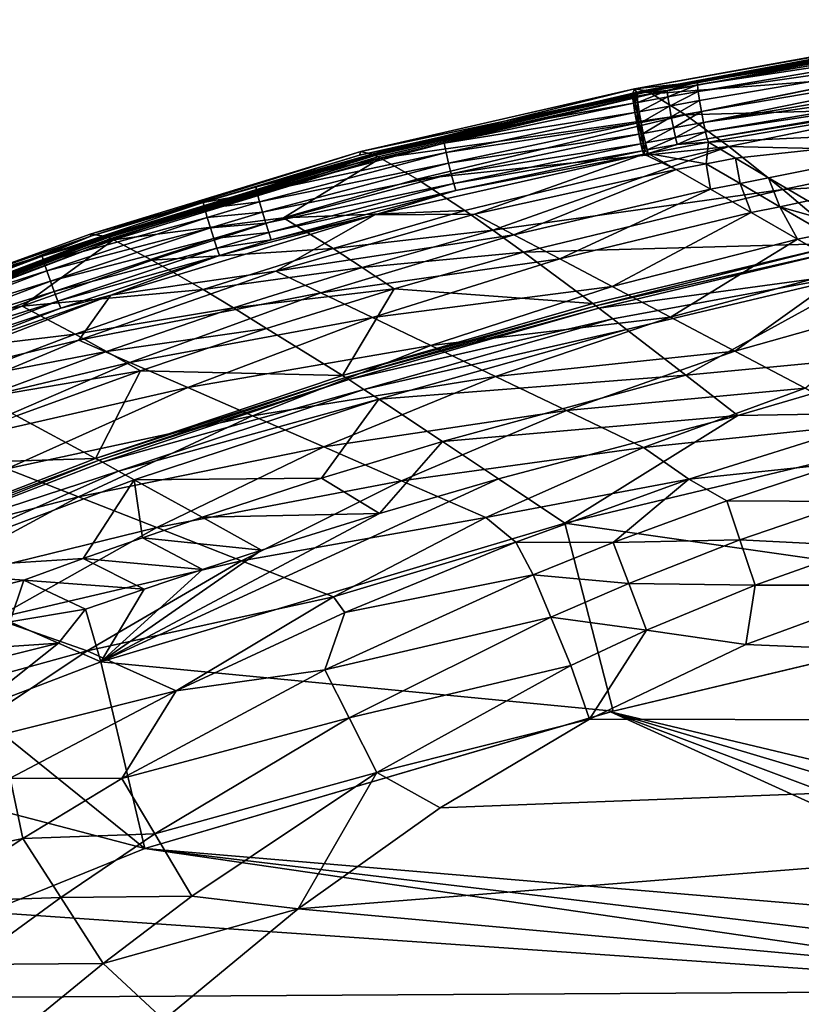
# Model space of a CAD drawing. Extents: x -1100 to 1101, y -525 to 793.
# Drawn here: x -719 to -527, y 229 to 470 of the extents above; entities that cross this region are included whole.
import ezdxf

# ---------------------------------------------------------------- set-up
doc = ezdxf.new("R2010")
doc.units = 0
doc.header["$MEASUREMENT"] = 0
doc.layers.add('LAYER00001', color=7, linetype='Continuous')

msp = doc.modelspace()

# ---------------------------------------------------------------- linework, layer by layer
at = {"layer": 'LAYER00001', "color": 7}
for points in [[(-568.31, 453.05, 540.09), (-476.42, 469.61, 547.65), (-476.07, 469.43, 509.72)], [(-568.31, 453.05, 540.09), (-552.9, 454.68, 575.09), (-476.42, 469.61, 547.65)], [(-568.31, 453.05, 540.09), (-476.07, 469.43, 509.72), (-565.92, 452.63, 505.83)], [(-472.13, 469.95, 506.2), (-475.44, 469.19, 502.35), (-565.92, 452.63, 505.83)], [(-476.07, 469.43, 509.72), (-472.13, 469.95, 506.2), (-565.92, 452.63, 505.83)], [(-565.92, 452.63, 505.83), (-475.44, 469.19, 502.35), (-565.18, 452.32, 498.53)], [(-471.02, 469.68, 497.3), (-474.48, 468.74, 491.9), (-565.18, 452.32, 498.53)], [(-475.44, 469.19, 502.35), (-471.02, 469.68, 497.3), (-565.18, 452.32, 498.53)], [(-565.18, 452.32, 498.53), (-474.48, 468.74, 491.9), (-564.06, 451.77, 488.18)], [(-564.06, 451.77, 488.18), (-474.48, 468.74, 491.9), (-509.79, 455.99, 427.99)], [(-552.91, 453.99, 577.75), (-469.15, 468.28, 582.27), (-552.9, 454.68, 575.09)], [(-552.91, 453.99, 577.75), (-469.01, 466.65, 584.47), (-469.15, 468.28, 582.27)], [(-476.42, 469.61, 547.65), (-552.9, 454.68, 575.09), (-463.65, 469.89, 579.94)], [(-463.65, 469.89, 579.94), (-552.9, 454.68, 575.09), (-469.15, 468.28, 582.27)], [(-552.73, 452.4, 579.99), (-469.01, 466.65, 584.47), (-552.91, 453.99, 577.75)], [(-552.73, 452.4, 579.99), (-468.72, 464.35, 585.94), (-469.01, 466.65, 584.47)], [(-552.73, 452.4, 579.99), (-552.39, 450.13, 581.5), (-468.72, 464.35, 585.94)], [(-468.72, 464.35, 585.94), (-552.39, 450.13, 581.5), (-551.93, 447.49, 582.1)], [(-468.72, 464.35, 585.94), (-551.93, 447.49, 582.1), (-468.32, 461.69, 586.48)], [(-468.32, 461.69, 586.48), (-551.93, 447.49, 582.1), (-551.42, 444.82, 581.69)], [(-551.42, 444.82, 581.69), (-467.87, 459.02, 586.02), (-468.32, 461.69, 586.48)], [(-467.87, 459.02, 586.02), (-551.42, 444.82, 581.69), (-467.42, 456.71, 584.61)], [(-555.85, 446.68, 426.41), (-564.06, 451.77, 488.18), (-509.79, 455.99, 427.99)], [(-555.85, 446.68, 426.41), (-509.79, 455.99, 427.99), (-499.86, 448.23, 366.74)], [(-551.42, 444.82, 581.69), (-550.93, 442.48, 580.34), (-467.42, 456.71, 584.61)], [(-467.42, 456.71, 584.61), (-550.93, 442.48, 580.34), (-467.03, 455.05, 582.46)], [(-568.31, 453.05, 540.09), (-567.71, 451.96, 574.35), (-552.9, 454.68, 575.09)], [(-552.9, 454.68, 575.09), (-567.71, 451.96, 574.35), (-560.33, 452.63, 577.38)], [(-552.91, 453.99, 577.75), (-552.9, 454.68, 575.09), (-560.33, 452.63, 577.38)], [(-552.91, 453.99, 577.75), (-560.33, 452.63, 577.38), (-560.14, 451.05, 579.62)], [(-552.73, 452.4, 579.99), (-552.91, 453.99, 577.75), (-560.14, 451.05, 579.62)], [(-550.93, 442.48, 580.34), (-550.52, 440.78, 578.22), (-467.03, 455.05, 582.46)], [(-467.03, 455.05, 582.46), (-550.52, 440.78, 578.22), (-461.31, 455.16, 580.14)], [(-461.31, 455.16, 580.14), (-550.52, 440.78, 578.22), (-550.24, 439.95, 575.62)], [(-461.31, 455.16, 580.14), (-550.24, 439.95, 575.62), (-473.84, 443.6, 519.29)], [(-635.33, 437.68, 540.39), (-635.71, 436.76, 571.22), (-568.8, 451.75, 574.3)], [(-635.71, 436.76, 571.22), (-615.2, 441.23, 574.79), (-568.8, 451.75, 574.3)], [(-568.31, 453.05, 540.09), (-632.64, 437.01, 503.34), (-635.33, 437.68, 540.39)], [(-568.31, 453.05, 540.09), (-635.33, 437.68, 540.39), (-568.8, 451.75, 574.3)], [(-568.31, 453.05, 540.09), (-565.92, 452.63, 505.83), (-632.64, 437.01, 503.34)], [(-632.64, 437.01, 503.34), (-565.92, 452.63, 505.83), (-565.18, 452.32, 498.53)], [(-632.23, 436.85, 499.71), (-632.64, 437.01, 503.34), (-565.18, 452.32, 498.53)], [(-631.82, 436.67, 496.08), (-632.23, 436.85, 499.71), (-565.18, 452.32, 498.53)], [(-631.82, 436.67, 496.08), (-565.18, 452.32, 498.53), (-564.06, 451.77, 488.18)], [(-631.21, 436.39, 490.94), (-631.82, 436.67, 496.08), (-564.06, 451.77, 488.18)], [(-630.58, 436.08, 485.79), (-631.21, 436.39, 490.94), (-564.06, 451.77, 488.18)], [(-564.06, 451.77, 488.18), (-555.85, 446.68, 426.41), (-630.58, 436.08, 485.79)], [(-615.2, 441.23, 574.79), (-568.8, 451.07, 576.96), (-568.8, 451.75, 574.3)], [(-568.61, 449.49, 579.21), (-568.8, 451.07, 576.96), (-615.2, 441.23, 574.79)], [(-568.8, 451.75, 574.3), (-567.71, 451.96, 574.35), (-568.31, 453.05, 540.09)], [(-567.71, 451.96, 574.35), (-568.8, 451.75, 574.3), (-568.26, 451.17, 576.99)], [(-568.8, 451.75, 574.3), (-568.8, 451.07, 576.96), (-568.26, 451.17, 576.99)], [(-568.26, 451.17, 576.99), (-568.8, 451.07, 576.96), (-568.61, 449.49, 579.21)], [(-568.26, 451.17, 576.99), (-568.61, 449.49, 579.21), (-568.07, 449.59, 579.23)], [(-567.7, 451.27, 577.02), (-567.71, 451.96, 574.35), (-568.26, 451.17, 576.99)], [(-567.7, 451.27, 577.02), (-568.26, 451.17, 576.99), (-568.07, 449.59, 579.23)], [(-567.52, 449.69, 579.26), (-567.7, 451.27, 577.02), (-568.07, 449.59, 579.23)], [(-567.71, 451.96, 574.35), (-567.7, 451.27, 577.02), (-560.33, 452.63, 577.38)], [(-560.33, 452.63, 577.38), (-567.7, 451.27, 577.02), (-567.52, 449.69, 579.26)], [(-560.33, 452.63, 577.38), (-567.52, 449.69, 579.26), (-560.14, 451.05, 579.62)], [(-560.14, 451.05, 579.62), (-567.52, 449.69, 579.26), (-567.17, 447.43, 580.78)], [(-560.14, 451.05, 579.62), (-567.17, 447.43, 580.78), (-559.8, 448.79, 581.14)], [(-552.73, 452.4, 579.99), (-560.14, 451.05, 579.62), (-559.8, 448.79, 581.14)], [(-552.39, 450.13, 581.5), (-552.73, 452.4, 579.99), (-559.8, 448.79, 581.14)], [(-614.92, 439.69, 577.05), (-568.61, 449.49, 579.21), (-615.2, 441.23, 574.79)], [(-568.26, 447.23, 580.73), (-568.61, 449.49, 579.21), (-614.92, 439.69, 577.05)], [(-568.07, 449.59, 579.23), (-568.61, 449.49, 579.21), (-568.26, 447.23, 580.73)], [(-568.07, 449.59, 579.23), (-568.26, 447.23, 580.73), (-567.72, 447.33, 580.76)], [(-567.52, 449.69, 579.26), (-568.07, 449.59, 579.23), (-567.72, 447.33, 580.76)], [(-567.17, 447.43, 580.78), (-567.52, 449.69, 579.26), (-567.72, 447.33, 580.76)], [(-559.8, 448.79, 581.14), (-567.17, 447.43, 580.78), (-566.7, 444.79, 581.39)], [(-559.8, 448.79, 581.14), (-566.7, 444.79, 581.39), (-559.34, 446.14, 581.74)], [(-552.39, 450.13, 581.5), (-559.8, 448.79, 581.14), (-559.34, 446.14, 581.74)], [(-551.93, 447.49, 582.1), (-552.39, 450.13, 581.5), (-559.34, 446.14, 581.74)], [(-630.58, 436.08, 485.79), (-555.85, 446.68, 426.41), (-621.55, 430.9, 424.38)], [(-621.55, 430.9, 424.38), (-555.85, 446.68, 426.41), (-545.2, 438.87, 365.42)], [(-614.46, 437.47, 578.61), (-568.26, 447.23, 580.73), (-614.92, 439.69, 577.05)], [(-567.79, 444.59, 581.34), (-568.26, 447.23, 580.73), (-614.46, 437.47, 578.61)], [(-567.72, 447.33, 580.76), (-568.26, 447.23, 580.73), (-567.79, 444.59, 581.34)], [(-567.72, 447.33, 580.76), (-567.79, 444.59, 581.34), (-567.25, 444.69, 581.36)], [(-567.17, 447.43, 580.78), (-567.72, 447.33, 580.76), (-567.25, 444.69, 581.36)], [(-566.7, 444.79, 581.39), (-567.17, 447.43, 580.78), (-567.25, 444.69, 581.36)], [(-559.34, 446.14, 581.74), (-566.7, 444.79, 581.39), (-566.18, 442.12, 580.99)], [(-559.34, 446.14, 581.74), (-566.18, 442.12, 580.99), (-558.83, 443.47, 581.34)], [(-551.93, 447.49, 582.1), (-559.34, 446.14, 581.74), (-558.83, 443.47, 581.34)], [(-551.42, 444.82, 581.69), (-551.93, 447.49, 582.1), (-558.83, 443.47, 581.34)], [(-555.85, 446.68, 426.41), (-499.86, 448.23, 366.74), (-545.2, 438.87, 365.42)], [(-499.86, 448.23, 366.74), (-487.59, 437.6, 306.15), (-545.2, 438.87, 365.42)], [(-613.86, 434.86, 579.26), (-567.79, 444.59, 581.34), (-614.46, 437.47, 578.61)], [(-567.27, 441.92, 580.95), (-567.79, 444.59, 581.34), (-613.86, 434.86, 579.26)], [(-567.25, 444.69, 581.36), (-567.79, 444.59, 581.34), (-567.27, 441.92, 580.95)], [(-567.25, 444.69, 581.36), (-567.27, 441.92, 580.95), (-566.73, 442.02, 580.97)], [(-566.7, 444.79, 581.39), (-567.25, 444.69, 581.36), (-566.73, 442.02, 580.97)], [(-566.18, 442.12, 580.99), (-566.7, 444.79, 581.39), (-566.73, 442.02, 580.97)], [(-551.42, 444.82, 581.69), (-558.83, 443.47, 581.34), (-558.33, 441.13, 579.99)], [(-550.93, 442.48, 580.34), (-551.42, 444.82, 581.69), (-558.33, 441.13, 579.99)], [(-473.84, 443.6, 519.29), (-550.24, 439.95, 575.62), (-543.64, 436.05, 544.17)], [(-535.53, 431.26, 513.17), (-473.84, 443.6, 519.29), (-543.64, 436.05, 544.17)], [(-535.53, 431.26, 513.17), (-525.93, 425.59, 482.73), (-473.84, 443.6, 519.29)], [(-661.1, 429.06, 572.83), (-615.2, 441.23, 574.79), (-635.71, 436.76, 571.22)], [(-661.1, 429.06, 572.83), (-614.92, 439.69, 577.05), (-615.2, 441.23, 574.79)], [(-613.21, 432.2, 578.91), (-567.27, 441.92, 580.95), (-613.86, 434.86, 579.26)], [(-566.77, 439.58, 579.6), (-567.27, 441.92, 580.95), (-613.21, 432.2, 578.91)], [(-566.73, 442.02, 580.97), (-567.27, 441.92, 580.95), (-566.77, 439.58, 579.6)], [(-566.73, 442.02, 580.97), (-566.77, 439.58, 579.6), (-566.23, 439.67, 579.63)], [(-566.18, 442.12, 580.99), (-566.73, 442.02, 580.97), (-566.23, 439.67, 579.63)], [(-565.68, 439.78, 579.65), (-566.18, 442.12, 580.99), (-566.23, 439.67, 579.63)], [(-558.83, 443.47, 581.34), (-566.18, 442.12, 580.99), (-565.68, 439.78, 579.65)], [(-558.83, 443.47, 581.34), (-565.68, 439.78, 579.65), (-558.33, 441.13, 579.99)], [(-550.93, 442.48, 580.34), (-558.33, 441.13, 579.99), (-557.91, 439.43, 577.88)], [(-550.52, 440.78, 578.22), (-550.93, 442.48, 580.34), (-557.91, 439.43, 577.88)], [(-660.75, 427.55, 575.12), (-614.92, 439.69, 577.05), (-661.1, 429.06, 572.83)], [(-614.46, 437.47, 578.61), (-614.92, 439.69, 577.05), (-660.75, 427.55, 575.12)], [(-609.88, 423.2, 363.72), (-621.55, 430.9, 424.38), (-545.2, 438.87, 365.42)], [(-566.77, 439.58, 579.6), (-613.21, 432.2, 578.91), (-612.59, 429.86, 577.6)], [(-566.77, 439.58, 579.6), (-612.59, 429.86, 577.6), (-566.35, 437.87, 577.49)], [(-609.88, 423.2, 363.72), (-545.2, 438.87, 365.42), (-603.02, 418.41, 333.56)], [(-603.02, 418.41, 333.56), (-545.2, 438.87, 365.42), (-532.05, 428.35, 305.08)], [(-566.23, 439.67, 579.63), (-566.77, 439.58, 579.6), (-566.35, 437.87, 577.49)], [(-566.23, 439.67, 579.63), (-566.35, 437.87, 577.49), (-565.81, 437.97, 577.52)], [(-565.68, 439.78, 579.65), (-566.23, 439.67, 579.63), (-565.81, 437.97, 577.52)], [(-565.27, 438.07, 577.54), (-565.68, 439.78, 579.65), (-565.81, 437.97, 577.52)], [(-558.33, 441.13, 579.99), (-565.68, 439.78, 579.65), (-565.27, 438.07, 577.54)], [(-558.33, 441.13, 579.99), (-565.27, 438.07, 577.54), (-557.91, 439.43, 577.88)], [(-557.91, 439.43, 577.88), (-565.27, 438.07, 577.54), (-564.99, 437.22, 574.94)], [(-550.24, 439.95, 575.62), (-557.91, 439.43, 577.88), (-564.99, 437.22, 574.94)], [(-550.24, 439.95, 575.62), (-564.99, 437.22, 574.94), (-550.8, 434.68, 543.84)], [(-550.52, 440.78, 578.22), (-557.91, 439.43, 577.88), (-550.24, 439.95, 575.62)], [(-543.64, 436.05, 544.17), (-550.24, 439.95, 575.62), (-550.8, 434.68, 543.84)], [(-545.2, 438.87, 365.42), (-487.59, 437.6, 306.15), (-532.05, 428.35, 305.08)], [(-635.33, 437.68, 540.39), (-632.64, 437.01, 503.34), (-701.67, 417.48, 538.05)], [(-701.5, 416.92, 568.58), (-635.33, 437.68, 540.39), (-701.67, 417.48, 538.05)], [(-701.67, 417.48, 538.05), (-632.64, 437.01, 503.34), (-698.16, 416.97, 501.2)], [(-701.5, 416.92, 568.58), (-635.71, 436.76, 571.22), (-635.33, 437.68, 540.39)], [(-701.5, 416.92, 568.58), (-673.96, 425.2, 572.32), (-635.71, 436.76, 571.22)], [(-698.16, 416.97, 501.2), (-632.64, 437.01, 503.34), (-632.23, 436.85, 499.71)], [(-698.16, 416.97, 501.2), (-632.23, 436.85, 499.71), (-697.72, 416.81, 497.59)], [(-631.82, 436.67, 496.08), (-697.72, 416.81, 497.59), (-632.23, 436.85, 499.71)], [(-631.82, 436.67, 496.08), (-697.27, 416.64, 493.98), (-697.72, 416.81, 497.59)], [(-697.27, 416.64, 493.98), (-631.82, 436.67, 496.08), (-631.21, 436.39, 490.94)], [(-697.27, 416.64, 493.98), (-631.21, 436.39, 490.94), (-696.62, 416.37, 488.86)], [(-630.58, 436.08, 485.79), (-696.62, 416.37, 488.86), (-631.21, 436.39, 490.94)], [(-673.96, 425.2, 572.32), (-661.1, 429.06, 572.83), (-635.71, 436.76, 571.22)], [(-660.17, 425.37, 576.71), (-614.46, 437.47, 578.61), (-660.75, 427.55, 575.12)], [(-613.86, 434.86, 579.26), (-614.46, 437.47, 578.61), (-660.17, 425.37, 576.71)], [(-612.09, 428.13, 575.52), (-631.9, 422.16, 572.13), (-566.07, 437.02, 574.89)], [(-566.07, 437.02, 574.89), (-631.9, 422.16, 572.13), (-607.54, 422.37, 542.32)], [(-566.35, 437.87, 577.49), (-612.59, 429.86, 577.6), (-612.09, 428.13, 575.52)], [(-566.35, 437.87, 577.49), (-612.09, 428.13, 575.52), (-566.07, 437.02, 574.89)], [(-558.1, 433.27, 543.52), (-566.07, 437.02, 574.89), (-607.54, 422.37, 542.32)], [(-565.81, 437.97, 577.52), (-566.35, 437.87, 577.49), (-566.07, 437.02, 574.89)], [(-564.99, 437.22, 574.94), (-565.81, 437.97, 577.52), (-566.07, 437.02, 574.89)], [(-564.99, 437.22, 574.94), (-566.07, 437.02, 574.89), (-558.1, 433.27, 543.52)], [(-565.27, 438.07, 577.54), (-565.81, 437.97, 577.52), (-564.99, 437.22, 574.94)], [(-550.8, 434.68, 543.84), (-564.99, 437.22, 574.94), (-558.1, 433.27, 543.52)], [(-487.59, 437.6, 306.15), (-480.62, 431.27, 276.37), (-532.05, 428.35, 305.08)], [(-630.58, 436.08, 485.79), (-695.93, 416.07, 483.73), (-696.62, 416.37, 488.86)], [(-695.93, 416.07, 483.73), (-630.58, 436.08, 485.79), (-654.31, 421.44, 423.45)], [(-659.44, 422.8, 577.39), (-613.86, 434.86, 579.26), (-660.17, 425.37, 576.71)], [(-613.21, 432.2, 578.91), (-613.86, 434.86, 579.26), (-659.44, 422.8, 577.39)], [(-654.31, 421.44, 423.45), (-630.58, 436.08, 485.79), (-621.55, 430.9, 424.38)], [(-549.7, 428.43, 512.56), (-550.8, 434.68, 543.84), (-558.1, 433.27, 543.52)], [(-550.8, 434.68, 543.84), (-542.5, 429.84, 512.7), (-543.64, 436.05, 544.17)], [(-542.5, 429.84, 512.7), (-550.8, 434.68, 543.84), (-549.7, 428.43, 512.56)], [(-542.5, 429.84, 512.7), (-535.53, 431.26, 513.17), (-543.64, 436.05, 544.17)], [(-658.65, 420.17, 577.08), (-613.21, 432.2, 578.91), (-659.44, 422.8, 577.39)], [(-613.21, 432.2, 578.91), (-658.65, 420.17, 577.08), (-612.59, 429.86, 577.6)], [(-607.54, 422.37, 542.32), (-597.88, 417.29, 510.7), (-558.1, 433.27, 543.52)], [(-597.88, 417.29, 510.7), (-549.7, 428.43, 512.56), (-558.1, 433.27, 543.52)], [(-612.59, 429.86, 577.6), (-658.65, 420.17, 577.08), (-657.92, 417.83, 575.81)], [(-612.09, 428.13, 575.52), (-612.59, 429.86, 577.6), (-657.92, 417.83, 575.81)], [(-621.55, 430.9, 424.38), (-609.88, 423.2, 363.72), (-654.31, 421.44, 423.45)], [(-539.8, 422.74, 482.18), (-542.5, 429.84, 512.7), (-549.7, 428.43, 512.56)], [(-532.72, 424.14, 482.21), (-535.53, 431.26, 513.17), (-542.5, 429.84, 512.7)], [(-539.8, 422.74, 482.18), (-532.72, 424.14, 482.21), (-542.5, 429.84, 512.7)], [(-532.72, 424.14, 482.21), (-525.93, 425.59, 482.73), (-535.53, 431.26, 513.17)], [(-480.62, 431.27, 276.37), (-516.53, 415.24, 245.99), (-532.05, 428.35, 305.08)], [(-660.75, 427.55, 575.12), (-661.1, 429.06, 572.83), (-673.96, 425.2, 572.32)], [(-673.58, 423.7, 574.61), (-660.75, 427.55, 575.12), (-673.96, 425.2, 572.32)], [(-660.17, 425.37, 576.71), (-660.75, 427.55, 575.12), (-673.58, 423.7, 574.61)], [(-657.92, 417.83, 575.81), (-657.32, 416.08, 573.76), (-612.09, 428.13, 575.52)], [(-657.32, 416.08, 573.76), (-631.9, 422.16, 572.13), (-612.09, 428.13, 575.52)], [(-595.51, 413.01, 303.69), (-603.02, 418.41, 333.56), (-532.05, 428.35, 305.08)], [(-586.64, 411.37, 479.74), (-549.7, 428.43, 512.56), (-597.88, 417.29, 510.7)], [(-516.53, 415.24, 245.99), (-595.51, 413.01, 303.69), (-532.05, 428.35, 305.08)], [(-586.64, 411.37, 479.74), (-539.8, 422.74, 482.18), (-549.7, 428.43, 512.56)], [(-713.42, 412.1, 570.84), (-673.96, 425.2, 572.32), (-701.5, 416.92, 568.58)], [(-713.42, 412.1, 570.84), (-673.58, 423.7, 574.61), (-673.96, 425.2, 572.32)], [(-672.97, 421.53, 576.21), (-660.17, 425.37, 576.71), (-673.58, 423.7, 574.61)], [(-659.44, 422.8, 577.39), (-660.17, 425.37, 576.71), (-672.97, 421.53, 576.21)], [(-514.86, 419.06, 452.95), (-525.93, 425.59, 482.73), (-532.72, 424.14, 482.21)], [(-712.98, 410.63, 573.14), (-673.58, 423.7, 574.61), (-713.42, 412.1, 570.84)], [(-672.97, 421.53, 576.21), (-673.58, 423.7, 574.61), (-712.98, 410.63, 573.14)], [(-631.9, 422.16, 572.13), (-669.99, 412.26, 573.3), (-696.59, 402.49, 569.81)], [(-656.17, 408.4, 539.67), (-631.9, 422.16, 572.13), (-696.59, 402.49, 569.81)], [(-672.21, 418.97, 576.9), (-659.44, 422.8, 577.39), (-672.97, 421.53, 576.21)], [(-659.44, 422.8, 577.39), (-672.21, 418.97, 576.9), (-658.65, 420.17, 577.08)], [(-657.32, 416.08, 573.76), (-669.99, 412.26, 573.3), (-631.9, 422.16, 572.13)], [(-607.54, 422.37, 542.32), (-631.9, 422.16, 572.13), (-656.17, 408.4, 539.67)], [(-597.88, 417.29, 510.7), (-607.54, 422.37, 542.32), (-656.17, 408.4, 539.67)], [(-642.16, 413.95, 362.93), (-654.31, 421.44, 423.45), (-609.88, 423.2, 363.72)], [(-603.02, 418.41, 333.56), (-642.16, 413.95, 362.93), (-609.88, 423.2, 363.72)], [(-573.85, 404.64, 449.54), (-539.8, 422.74, 482.18), (-586.64, 411.37, 479.74)], [(-573.85, 404.64, 449.54), (-528.44, 416.2, 452.47), (-539.8, 422.74, 482.18)], [(-539.8, 422.74, 482.18), (-528.44, 416.2, 452.47), (-532.72, 424.14, 482.21)], [(-514.86, 419.06, 452.95), (-532.72, 424.14, 482.21), (-521.46, 417.58, 452.39)], [(-532.72, 424.14, 482.21), (-528.44, 416.2, 452.47), (-521.46, 417.58, 452.39)], [(-712.27, 408.5, 574.76), (-672.97, 421.53, 576.21), (-712.98, 410.63, 573.14)], [(-672.97, 421.53, 576.21), (-712.27, 408.5, 574.76), (-672.21, 418.97, 576.9)], [(-695.93, 416.07, 483.73), (-654.31, 421.44, 423.45), (-686.56, 411.06, 422.58)], [(-686.56, 411.06, 422.58), (-654.31, 421.44, 423.45), (-642.16, 413.95, 362.93)], [(-658.65, 420.17, 577.08), (-672.21, 418.97, 576.9), (-671.38, 416.35, 576.6)], [(-658.65, 420.17, 577.08), (-671.38, 416.35, 576.6), (-657.92, 417.83, 575.81)], [(-701.67, 417.48, 538.05), (-698.16, 416.97, 501.2), (-733.87, 405.78, 537.04)], [(-701.5, 416.92, 568.58), (-701.67, 417.48, 538.05), (-733.87, 405.78, 537.04)], [(-672.21, 418.97, 576.9), (-712.27, 408.5, 574.76), (-711.39, 405.98, 575.48)], [(-672.21, 418.97, 576.9), (-711.39, 405.98, 575.48), (-671.38, 416.35, 576.6)], [(-670.61, 414.02, 575.34), (-657.92, 417.83, 575.81), (-671.38, 416.35, 576.6)], [(-657.32, 416.08, 573.76), (-657.92, 417.83, 575.81), (-670.61, 414.02, 575.34)], [(-656.17, 408.4, 539.67), (-645.15, 403.11, 507.61), (-597.88, 417.29, 510.7)], [(-645.15, 403.11, 507.61), (-586.64, 411.37, 479.74), (-597.88, 417.29, 510.7)], [(-642.16, 413.95, 362.93), (-603.02, 418.41, 333.56), (-635.02, 409.3, 332.84)], [(-595.51, 413.01, 303.69), (-635.02, 409.3, 332.84), (-603.02, 418.41, 333.56)], [(-528.44, 416.2, 452.47), (-515.65, 408.84, 423.52), (-521.46, 417.58, 452.39)], [(-701.5, 416.92, 568.58), (-733.87, 405.78, 537.04), (-765.82, 392.31, 566.39)], [(-765.82, 392.31, 566.39), (-752.31, 397.26, 569.52), (-701.5, 416.92, 568.58)], [(-698.16, 416.97, 501.2), (-697.72, 416.81, 497.59), (-762.18, 392.6, 499.39)], [(-733.87, 405.78, 537.04), (-698.16, 416.97, 501.2), (-762.18, 392.6, 499.39)], [(-762.18, 392.6, 499.39), (-697.72, 416.81, 497.59), (-761.72, 392.46, 495.79)], [(-697.72, 416.81, 497.59), (-697.27, 416.64, 493.98), (-761.72, 392.46, 495.79)], [(-761.24, 392.32, 492.19), (-761.72, 392.46, 495.79), (-697.27, 416.64, 493.98)], [(-697.27, 416.64, 493.98), (-696.62, 416.37, 488.86), (-761.24, 392.32, 492.19)], [(-761.24, 392.32, 492.19), (-696.62, 416.37, 488.86), (-760.54, 392.09, 487.09)], [(-696.62, 416.37, 488.86), (-695.93, 416.07, 483.73), (-760.54, 392.09, 487.09)], [(-759.82, 391.84, 481.98), (-760.54, 392.09, 487.09), (-695.93, 416.07, 483.73)], [(-695.93, 416.07, 483.73), (-718.29, 399.78, 421.78), (-759.82, 391.84, 481.98)], [(-752.31, 397.26, 569.52), (-713.42, 412.1, 570.84), (-701.5, 416.92, 568.58)], [(-695.93, 416.07, 483.73), (-686.56, 411.06, 422.58), (-718.29, 399.78, 421.78)], [(-671.38, 416.35, 576.6), (-711.39, 405.98, 575.48), (-710.45, 403.39, 575.22)], [(-670.61, 414.02, 575.34), (-671.38, 416.35, 576.6), (-710.45, 403.39, 575.22)], [(-669.99, 412.26, 573.3), (-657.32, 416.08, 573.76), (-670.61, 414.02, 575.34)], [(-516.53, 415.24, 245.99), (-578.58, 400.44, 244.88), (-595.51, 413.01, 303.69)], [(-516.53, 415.24, 245.99), (-577.84, 399.89, 242.54), (-578.58, 400.44, 244.88)], [(-515.19, 414.08, 241.28), (-577.84, 399.89, 242.54), (-516.53, 415.24, 245.99)], [(-559.55, 397.12, 420.19), (-528.44, 416.2, 452.47), (-573.85, 404.64, 449.54)], [(-559.55, 397.12, 420.19), (-515.65, 408.84, 423.52), (-528.44, 416.2, 452.47)], [(-670.61, 414.02, 575.34), (-710.45, 403.39, 575.22), (-709.58, 401.06, 574)], [(-670.61, 414.02, 575.34), (-709.58, 401.06, 574), (-669.99, 412.26, 573.3)], [(-669.99, 412.26, 573.3), (-709.58, 401.06, 574), (-708.87, 399.3, 571.98)], [(-669.99, 412.26, 573.3), (-708.87, 399.3, 571.98), (-696.59, 402.49, 569.81)], [(-673.97, 403.87, 362.19), (-686.56, 411.06, 422.58), (-642.16, 413.95, 362.93)], [(-673.97, 403.87, 362.19), (-642.16, 413.95, 362.93), (-635.02, 409.3, 332.84)], [(-595.51, 413.01, 303.69), (-627.21, 404.07, 303.04), (-635.02, 409.3, 332.84)], [(-578.58, 400.44, 244.88), (-627.21, 404.07, 303.04), (-595.51, 413.01, 303.69)], [(-515.19, 414.08, 241.28), (-577.11, 399.33, 240.2), (-577.84, 399.89, 242.54)], [(-515.19, 414.08, 241.28), (-508.94, 408.62, 218.69), (-577.11, 399.33, 240.2)], [(-712.98, 410.63, 573.14), (-713.42, 412.1, 570.84), (-752.31, 397.26, 569.52)], [(-751.8, 395.82, 571.84), (-712.98, 410.63, 573.14), (-752.31, 397.26, 569.52)], [(-712.98, 410.63, 573.14), (-751.8, 395.82, 571.84), (-712.27, 408.5, 574.76)], [(-673.97, 403.87, 362.19), (-718.29, 399.78, 421.78), (-686.56, 411.06, 422.58)], [(-586.64, 411.37, 479.74), (-645.15, 403.11, 507.61), (-632.47, 397.03, 476.29)], [(-632.47, 397.03, 476.29), (-573.85, 404.64, 449.54), (-586.64, 411.37, 479.74)], [(-712.27, 408.5, 574.76), (-751.8, 395.82, 571.84), (-750.99, 393.73, 573.47)], [(-712.27, 408.5, 574.76), (-750.99, 393.73, 573.47), (-711.39, 405.98, 575.48)], [(-656.17, 408.4, 539.67), (-696.59, 402.49, 569.81), (-704.45, 391.49, 537.21)], [(-645.15, 403.11, 507.61), (-656.17, 408.4, 539.67), (-704.45, 391.49, 537.21)], [(-673.97, 403.87, 362.19), (-635.02, 409.3, 332.84), (-666.58, 399.41, 332.16)], [(-635.02, 409.3, 332.84), (-627.21, 404.07, 303.04), (-666.58, 399.41, 332.16)], [(-508.94, 408.62, 218.69), (-573.67, 396.7, 229), (-577.11, 399.33, 240.2)], [(-508.94, 408.62, 218.69), (-570.3, 394.12, 217.71), (-573.67, 396.7, 229)], [(-508.94, 408.62, 218.69), (-555.79, 382.95, 165.06), (-570.3, 394.12, 217.71)], [(-543.8, 388.83, 391.81), (-515.65, 408.84, 423.52), (-559.55, 397.12, 420.19)], [(-508.94, 408.62, 218.69), (-487.13, 389.47, 127.85), (-555.79, 382.95, 165.06)], [(-501.47, 400.68, 395.44), (-515.65, 408.84, 423.52), (-543.8, 388.83, 391.81)], [(-750, 391.25, 574.22), (-711.39, 405.98, 575.48), (-750.99, 393.73, 573.47)], [(-750, 391.25, 574.22), (-710.45, 403.39, 575.22), (-711.39, 405.98, 575.48)], [(-750, 391.25, 574.22), (-748.95, 388.69, 573.99), (-710.45, 403.39, 575.22)], [(-710.45, 403.39, 575.22), (-748.95, 388.69, 573.99), (-709.58, 401.06, 574)], [(-673.97, 403.87, 362.19), (-705.29, 392.99, 361.5), (-718.29, 399.78, 421.78)], [(-673.97, 403.87, 362.19), (-666.58, 399.41, 332.16), (-705.29, 392.99, 361.5)], [(-704.45, 391.49, 537.21), (-691.96, 386.05, 504.65), (-645.15, 403.11, 507.61)], [(-691.96, 386.05, 504.65), (-632.47, 397.03, 476.29), (-645.15, 403.11, 507.61)], [(-658.49, 394.39, 302.42), (-666.58, 399.41, 332.16), (-627.21, 404.07, 303.04)], [(-639.88, 382.86, 243.86), (-658.49, 394.39, 302.42), (-627.21, 404.07, 303.04)], [(-578.58, 400.44, 244.88), (-639.88, 382.86, 243.86), (-627.21, 404.07, 303.04)], [(-618.2, 390.18, 445.81), (-573.85, 404.64, 449.54), (-632.47, 397.03, 476.29)], [(-618.2, 390.18, 445.81), (-559.55, 397.12, 420.19), (-573.85, 404.64, 449.54)], [(-696.59, 402.49, 569.81), (-747.18, 384.61, 570.81), (-759.8, 378.11, 567.91)], [(-704.45, 391.49, 537.21), (-696.59, 402.49, 569.81), (-759.8, 378.11, 567.91)], [(-709.58, 401.06, 574), (-748.95, 388.69, 573.99), (-747.96, 386.38, 572.8)], [(-709.58, 401.06, 574), (-747.96, 386.38, 572.8), (-708.87, 399.3, 571.98)], [(-708.87, 399.3, 571.98), (-747.18, 384.61, 570.81), (-696.59, 402.49, 569.81)], [(-577.84, 399.89, 242.54), (-639.88, 382.86, 243.86), (-578.58, 400.44, 244.88)], [(-501.47, 400.68, 395.44), (-543.8, 388.83, 391.81), (-526.54, 379.74, 364.32)], [(-759.82, 391.84, 481.98), (-718.29, 399.78, 421.78), (-749.47, 387.63, 421.04)], [(-718.29, 399.78, 421.78), (-705.29, 392.99, 361.5), (-749.47, 387.63, 421.04)], [(-708.87, 399.3, 571.98), (-747.96, 386.38, 572.8), (-747.18, 384.61, 570.81)], [(-705.29, 392.99, 361.5), (-666.58, 399.41, 332.16), (-697.66, 388.76, 331.52)], [(-697.66, 388.76, 331.52), (-666.58, 399.41, 332.16), (-658.49, 394.39, 302.42)], [(-639.1, 382.35, 241.53), (-639.88, 382.86, 243.86), (-577.84, 399.89, 242.54)], [(-577.11, 399.33, 240.2), (-639.1, 382.35, 241.53), (-577.84, 399.89, 242.54)], [(-577.11, 399.33, 240.2), (-638.31, 381.83, 239.2), (-639.1, 382.35, 241.53)], [(-573.67, 396.7, 229), (-638.31, 381.83, 239.2), (-577.11, 399.33, 240.2)], [(-677.76, 379.87, 472.92), (-632.47, 397.03, 476.29), (-691.96, 386.05, 504.65)], [(-677.76, 379.87, 472.92), (-618.2, 390.18, 445.81), (-632.47, 397.03, 476.29)], [(-573.67, 396.7, 229), (-634.61, 379.39, 228.04), (-638.31, 381.83, 239.2)], [(-570.3, 394.12, 217.71), (-634.61, 379.39, 228.04), (-573.67, 396.7, 229)], [(-559.55, 397.12, 420.19), (-618.2, 390.18, 445.81), (-602.36, 382.58, 416.28)], [(-602.36, 382.58, 416.28), (-543.8, 388.83, 391.81), (-559.55, 397.12, 420.19)], [(-705.29, 392.99, 361.5), (-736.11, 381.32, 360.85), (-749.47, 387.63, 421.04)], [(-705.29, 392.99, 361.5), (-697.66, 388.76, 331.52), (-736.11, 381.32, 360.85)], [(-689.31, 384.01, 301.83), (-697.66, 388.76, 331.52), (-658.49, 394.39, 302.42)], [(-658.49, 394.39, 302.42), (-639.88, 382.86, 243.86), (-689.31, 384.01, 301.83)], [(-570.3, 394.12, 217.71), (-630.98, 377.01, 216.81), (-634.61, 379.39, 228.04)], [(-555.79, 382.95, 165.06), (-630.98, 377.01, 216.81), (-570.3, 394.12, 217.71)], [(-704.45, 391.49, 537.21), (-759.8, 378.11, 567.91), (-751.9, 371.73, 534.94)], [(-691.96, 386.05, 504.65), (-704.45, 391.49, 537.21), (-751.9, 371.73, 534.94)], [(-728.26, 377.38, 330.92), (-736.11, 381.32, 360.85), (-697.66, 388.76, 331.52)], [(-697.66, 388.76, 331.52), (-689.31, 384.01, 301.83), (-728.26, 377.38, 330.92)], [(-661.89, 372.97, 442.13), (-618.2, 390.18, 445.81), (-677.76, 379.87, 472.92)], [(-661.89, 372.97, 442.13), (-602.36, 382.58, 416.28), (-618.2, 390.18, 445.81)], [(-543.8, 388.83, 391.81), (-602.36, 382.58, 416.28), (-585.02, 374.26, 387.8)], [(-585.02, 374.26, 387.8), (-526.54, 379.74, 364.32), (-543.8, 388.83, 391.81)], [(-555.79, 382.95, 165.06), (-487.13, 389.47, 127.85), (-543.03, 373.07, 111.73)], [(-487.13, 389.47, 127.85), (-469.97, 374.26, 35), (-543.03, 373.07, 111.73)], [(-737.87, 366.22, 501.84), (-691.96, 386.05, 504.65), (-751.9, 371.73, 534.94)], [(-677.76, 379.87, 472.92), (-691.96, 386.05, 504.65), (-737.87, 366.22, 501.84)], [(-689.31, 384.01, 301.83), (-719.67, 372.93, 301.27), (-728.26, 377.38, 330.92)], [(-700.3, 362.55, 242.92), (-719.67, 372.93, 301.27), (-689.31, 384.01, 301.83)], [(-689.31, 384.01, 301.83), (-639.88, 382.86, 243.86), (-700.3, 362.55, 242.92)], [(-639.1, 382.35, 241.53), (-700.3, 362.55, 242.92), (-639.88, 382.86, 243.86)], [(-699.46, 362.09, 240.6), (-700.3, 362.55, 242.92), (-639.1, 382.35, 241.53)], [(-638.31, 381.83, 239.2), (-699.46, 362.09, 240.6), (-639.1, 382.35, 241.53)], [(-638.31, 381.83, 239.2), (-698.63, 361.63, 238.27), (-699.46, 362.09, 240.6)], [(-634.61, 379.39, 228.04), (-698.63, 361.63, 238.27), (-638.31, 381.83, 239.2)], [(-644.41, 365.36, 412.38), (-602.36, 382.58, 416.28), (-661.89, 372.97, 442.13)], [(-644.41, 365.36, 412.38), (-585.02, 374.26, 387.8), (-602.36, 382.58, 416.28)], [(-615.35, 366.68, 164.37), (-630.98, 377.01, 216.81), (-555.79, 382.95, 165.06)], [(-555.79, 382.95, 165.06), (-543.03, 373.07, 111.73), (-615.35, 366.68, 164.37)], [(-677.76, 379.87, 472.92), (-737.87, 366.22, 501.84), (-722.07, 360.02, 469.67)], [(-661.89, 372.97, 442.13), (-677.76, 379.87, 472.92), (-722.07, 360.02, 469.67)], [(-694.69, 359.45, 227.15), (-698.63, 361.63, 238.27), (-634.61, 379.39, 228.04)], [(-630.98, 377.01, 216.81), (-694.69, 359.45, 227.15), (-634.61, 379.39, 228.04)], [(-566.1, 365.19, 360.29), (-526.54, 379.74, 364.32), (-585.02, 374.26, 387.8)], [(-566.1, 365.19, 360.29), (-512.32, 370.87, 341.61), (-526.54, 379.74, 364.32)], [(-630.98, 377.01, 216.81), (-690.84, 357.33, 215.96), (-694.69, 359.45, 227.15)], [(-690.84, 357.33, 215.96), (-630.98, 377.01, 216.81), (-644.97, 357.67, 164.04)], [(-630.98, 377.01, 216.81), (-615.35, 366.68, 164.37), (-644.97, 357.67, 164.04)], [(-625.39, 357.08, 383.77), (-585.02, 374.26, 387.8), (-644.41, 365.36, 412.38)], [(-625.39, 357.08, 383.77), (-566.1, 365.19, 360.29), (-585.02, 374.26, 387.8)], [(-585.37, 346.69, 35), (-543.03, 373.07, 111.73), (-469.97, 374.26, 35)], [(-457.21, 328.33, 35), (-585.37, 346.69, 35), (-469.97, 374.26, 35)], [(-719.67, 372.93, 301.27), (-700.3, 362.55, 242.92), (-750.09, 360.96, 300.74)], [(-661.89, 372.97, 442.13), (-722.07, 360.02, 469.67), (-704.54, 353.14, 438.53)], [(-644.41, 365.36, 412.38), (-661.89, 372.97, 442.13), (-704.54, 353.14, 438.53)], [(-601.62, 357.56, 111.26), (-615.35, 366.68, 164.37), (-543.03, 373.07, 111.73)], [(-585.37, 346.69, 35), (-601.62, 357.56, 111.26), (-543.03, 373.07, 111.73)], [(-555.05, 357.45, 341.89), (-512.32, 370.87, 341.61), (-566.1, 365.19, 360.29)], [(-512.32, 370.87, 341.61), (-555.05, 357.45, 341.89), (-517.71, 361.39, 331.61)], [(-644.97, 357.67, 164.04), (-615.35, 366.68, 164.37), (-630.79, 349.03, 111.03)], [(-630.79, 349.03, 111.03), (-615.35, 366.68, 164.37), (-601.62, 357.56, 111.26)], [(-644.41, 365.36, 412.38), (-704.54, 353.14, 438.53), (-685.35, 345.6, 408.54)], [(-625.39, 357.08, 383.77), (-644.41, 365.36, 412.38), (-685.35, 345.6, 408.54)], [(-625.39, 357.08, 383.77), (-604.73, 348.09, 356.23), (-566.1, 365.19, 360.29)], [(-604.73, 348.09, 356.23), (-555.05, 357.45, 341.89), (-566.1, 365.19, 360.29)], [(-699.46, 362.09, 240.6), (-759.67, 339.56, 242.04), (-700.3, 362.55, 242.92)], [(-700.3, 362.55, 242.92), (-759.67, 339.56, 242.04), (-750.09, 360.96, 300.74)], [(-757.91, 338.78, 237.4), (-759.67, 339.56, 242.04), (-699.46, 362.09, 240.6)], [(-698.63, 361.63, 238.27), (-757.91, 338.78, 237.4), (-699.46, 362.09, 240.6)], [(-694.69, 359.45, 227.15), (-757.91, 338.78, 237.4), (-698.63, 361.63, 238.27)], [(-722.07, 360.02, 469.67), (-765.25, 337.51, 466.55), (-704.54, 353.14, 438.53)], [(-749.73, 335.13, 215.16), (-757.91, 338.78, 237.4), (-694.69, 359.45, 227.15)], [(-690.84, 357.33, 215.96), (-749.73, 335.13, 215.16), (-694.69, 359.45, 227.15)], [(-555.05, 357.45, 341.89), (-545.74, 352.18, 331.73), (-517.71, 361.39, 331.61)], [(-545.74, 352.18, 331.73), (-515.02, 352.01, 323.76), (-517.71, 361.39, 331.61)], [(-749.73, 335.13, 215.16), (-690.84, 357.33, 215.96), (-703.4, 338.02, 163.4)], [(-703.4, 338.02, 163.4), (-690.84, 357.33, 215.96), (-688.87, 343.14, 163.55)], [(-699.07, 312.78, 35), (-601.62, 357.56, 111.26), (-585.37, 346.69, 35)], [(-699.07, 312.78, 35), (-630.79, 349.03, 111.03), (-601.62, 357.56, 111.26)], [(-690.84, 357.33, 215.96), (-644.97, 357.67, 164.04), (-674.25, 348.14, 163.71)], [(-674.25, 348.14, 163.71), (-688.87, 343.14, 163.55), (-690.84, 357.33, 215.96)], [(-625.39, 357.08, 383.77), (-685.35, 345.6, 408.54), (-664.56, 337.44, 379.78)], [(-644.97, 357.67, 164.04), (-630.79, 349.03, 111.03), (-674.25, 348.14, 163.71)], [(-625.39, 357.08, 383.77), (-664.56, 337.44, 379.78), (-604.73, 348.09, 356.23)], [(-597.41, 342.07, 343.21), (-555.05, 357.45, 341.89), (-604.73, 348.09, 356.23)], [(-597.41, 342.07, 343.21), (-573.55, 341.93, 332.08), (-555.05, 357.45, 341.89)], [(-545.74, 352.18, 331.73), (-555.05, 357.45, 341.89), (-573.55, 341.93, 332.08)], [(-746, 330.74, 435.04), (-704.54, 353.14, 438.53), (-765.25, 337.51, 466.55)], [(-704.54, 353.14, 438.53), (-746, 330.74, 435.04), (-685.35, 345.6, 408.54)], [(-573.55, 341.93, 332.08), (-542.55, 342.6, 323.83), (-545.74, 352.18, 331.73)], [(-545.74, 352.18, 331.73), (-542.55, 342.6, 323.83), (-515.02, 352.01, 323.76)], [(-542.55, 342.6, 323.83), (-511.86, 341.1, 318.48), (-515.02, 352.01, 323.76)], [(-699.07, 312.78, 35), (-659.68, 340.05, 110.81), (-630.79, 349.03, 111.03)], [(-688.87, 343.14, 163.55), (-674.25, 348.14, 163.71), (-659.68, 340.05, 110.81)], [(-630.79, 349.03, 111.03), (-659.68, 340.05, 110.81), (-674.25, 348.14, 163.71)], [(-664.56, 337.44, 379.78), (-642.09, 328.62, 352.18), (-604.73, 348.09, 356.23)], [(-597.41, 342.07, 343.21), (-604.73, 348.09, 356.23), (-642.09, 328.62, 352.18)], [(-685.35, 345.6, 408.54), (-746, 330.74, 435.04), (-725.03, 323.37, 404.77)], [(-685.35, 345.6, 408.54), (-725.03, 323.37, 404.77), (-664.56, 337.44, 379.78)], [(-573.54, 300.67, 35), (-699.07, 312.78, 35), (-585.37, 346.69, 35)], [(-573.54, 300.67, 35), (-585.37, 346.69, 35), (-457.21, 328.33, 35)], [(-674.1, 335.37, 110.7), (-703.4, 338.02, 163.4), (-688.87, 343.14, 163.55)], [(-674.1, 335.37, 110.7), (-688.87, 343.14, 163.55), (-659.68, 340.05, 110.81)], [(-573.55, 341.93, 332.08), (-569.74, 331.95, 323.98), (-542.55, 342.6, 323.83)], [(-569.74, 331.95, 323.98), (-538.83, 331.53, 318.54), (-542.55, 342.6, 323.83)], [(-542.55, 342.6, 323.83), (-538.83, 331.53, 318.54), (-511.86, 341.1, 318.48)], [(-674.1, 335.37, 110.7), (-659.68, 340.05, 110.81), (-699.07, 312.78, 35)], [(-597.41, 342.07, 343.21), (-642.09, 328.62, 352.18), (-639.28, 324.81, 345.46)], [(-597.41, 342.07, 343.21), (-639.28, 324.81, 345.46), (-593.13, 334.05, 332.48)], [(-597.41, 342.07, 343.21), (-593.13, 334.05, 332.48), (-573.55, 341.93, 332.08)], [(-593.13, 334.05, 332.48), (-569.74, 331.95, 323.98), (-573.55, 341.93, 332.08)], [(-538.83, 331.53, 318.54), (-501.48, 331.53, 316.05), (-511.86, 341.1, 318.48)], [(-717.88, 332.77, 163.24), (-749.73, 335.13, 215.16), (-703.4, 338.02, 163.4)], [(-703.4, 338.02, 163.4), (-688.45, 330.57, 110.58), (-717.88, 332.77, 163.24)], [(-688.45, 330.57, 110.58), (-703.4, 338.02, 163.4), (-674.1, 335.37, 110.7)], [(-734.74, 328.46, 170.82), (-749.73, 335.13, 215.16), (-717.88, 332.77, 163.24)], [(-664.56, 337.44, 379.78), (-725.03, 323.37, 404.77), (-702.42, 315.43, 375.85)], [(-664.56, 337.44, 379.78), (-702.42, 315.43, 375.85), (-642.09, 328.62, 352.18)], [(-699.07, 312.78, 35), (-688.45, 330.57, 110.58), (-674.1, 335.37, 110.7)], [(-734.74, 328.46, 170.82), (-717.88, 332.77, 163.24), (-721.32, 322.52, 126.04)], [(-717.88, 332.77, 163.24), (-702.76, 325.66, 110.47), (-721.32, 322.52, 126.04)], [(-688.45, 330.57, 110.58), (-702.76, 325.66, 110.47), (-717.88, 332.77, 163.24)], [(-593.13, 334.05, 332.48), (-639.28, 324.81, 345.46), (-644.18, 310.82, 334.02)], [(-644.18, 310.82, 334.02), (-588.83, 323.68, 324.12), (-593.13, 334.05, 332.48)], [(-593.13, 334.05, 332.48), (-588.83, 323.68, 324.12), (-569.74, 331.95, 323.98)], [(-688.45, 330.57, 110.58), (-699.07, 312.78, 35), (-702.76, 325.66, 110.47)], [(-588.83, 323.68, 324.12), (-565.37, 320.51, 318.55), (-569.74, 331.95, 323.98)], [(-569.74, 331.95, 323.98), (-565.37, 320.51, 318.55), (-538.83, 331.53, 318.54)], [(-565.37, 320.51, 318.55), (-541.05, 317.02, 316.15), (-538.83, 331.53, 318.54)], [(-541.05, 317.02, 316.15), (-501.48, 331.53, 316.05), (-538.83, 331.53, 318.54)], [(-80.52, 297.57, 302.84), (-501.48, 331.53, 316.05), (-541.05, 317.02, 316.15)], [(-702.42, 315.43, 375.85), (-680.61, 305.61, 348.35), (-642.09, 328.62, 352.18)], [(-642.09, 328.62, 352.18), (-680.61, 305.61, 348.35), (-639.28, 324.81, 345.46)], [(-458.51, 328.06, 5), (-445.91, 269.98, 5), (-574.18, 300.5, 5)], [(-574.18, 300.5, 5), (-573.54, 300.67, 35), (-458.51, 328.06, 5)], [(-458.51, 328.06, 5), (-573.54, 300.67, 35), (-457.21, 328.33, 35)], [(-702.76, 325.66, 110.47), (-709.42, 317.29, 80.75), (-721.32, 322.52, 126.04)], [(-699.07, 312.78, 35), (-709.42, 317.29, 80.75), (-702.76, 325.66, 110.47)], [(-725.03, 323.37, 404.77), (-763.46, 298.65, 401.07), (-702.42, 315.43, 375.85)], [(-680.61, 305.61, 348.35), (-644.18, 310.82, 334.02), (-639.28, 324.81, 345.46)], [(-588.83, 323.68, 324.12), (-644.18, 310.82, 334.02), (-638.22, 299.02, 324.64)], [(-638.22, 299.02, 324.64), (-583.9, 311.82, 318.54), (-588.83, 323.68, 324.12)], [(-588.83, 323.68, 324.12), (-583.9, 311.82, 318.54), (-565.37, 320.51, 318.55)], [(-721.32, 322.52, 126.04), (-709.42, 317.29, 80.75), (-764.05, 313.62, 162.25)], [(-583.9, 311.82, 318.54), (-579.34, 298.72, 316.02), (-565.37, 320.51, 318.55)], [(-579.34, 298.72, 316.02), (-541.05, 317.02, 316.15), (-565.37, 320.51, 318.55)], [(-764.05, 313.62, 162.25), (-709.42, 317.29, 80.75), (-748.28, 307.57, 109.08)], [(-709.42, 317.29, 80.75), (-730.24, 300.8, 35), (-748.28, 307.57, 109.08)], [(-699.07, 312.78, 35), (-730.24, 300.8, 35), (-709.42, 317.29, 80.75)], [(-80.52, 297.57, 302.84), (-541.05, 317.02, 316.15), (-579.34, 298.72, 316.02)], [(-738.97, 291.02, 371.95), (-702.42, 315.43, 375.85), (-763.46, 298.65, 401.07)], [(-702.42, 315.43, 375.85), (-738.97, 291.02, 371.95), (-680.61, 305.61, 348.35)], [(-688.29, 267.07, 35), (-730.24, 300.8, 35), (-699.07, 312.78, 35)], [(-688.29, 267.07, 35), (-699.07, 312.78, 35), (-573.54, 300.67, 35)], [(-583.9, 311.82, 318.54), (-638.22, 299.02, 324.64), (-631.48, 285.65, 318.41)], [(-579.34, 298.72, 316.02), (-583.9, 311.82, 318.54), (-631.48, 285.65, 318.41)], [(-680.61, 305.61, 348.35), (-693.9, 284.16, 336.02), (-644.18, 310.82, 334.02)], [(-693.9, 284.16, 336.02), (-638.22, 299.02, 324.64), (-644.18, 310.82, 334.02)], [(-680.61, 305.61, 348.35), (-738.97, 291.02, 371.95), (-721.25, 284.24, 351.5)], [(-721.25, 284.24, 351.5), (-693.9, 284.16, 336.02), (-680.61, 305.61, 348.35)], [(-688.29, 267.07, 35), (-760.09, 285.82, 35), (-730.24, 300.8, 35)], [(-693.9, 284.16, 336.02), (-685.8, 270.6, 325.29), (-638.22, 299.02, 324.64)], [(-574.18, 300.5, 5), (-688.29, 267.07, 35), (-573.54, 300.67, 35)], [(-688.29, 267.07, 5), (-688.29, 267.07, 35), (-574.18, 300.5, 5)], [(-457.62, 247.57, 5), (-688.29, 267.07, 5), (-574.18, 300.5, 5)], [(-685.8, 270.6, 325.29), (-631.48, 285.65, 318.41), (-638.22, 299.02, 324.64)], [(-574.18, 300.5, 5), (-445.91, 269.98, 5), (-452.72, 264.28, 5)], [(-574.18, 300.5, 5), (-452.72, 264.28, 5), (-456.83, 256.42, 5)], [(-457.62, 247.57, 5), (-574.18, 300.5, 5), (-456.83, 256.42, 5)], [(-80.52, 297.57, 302.84), (-650.69, 252.24, 315.32), (-66.86, 199.21, 297.59)], [(-80.52, 297.57, 302.84), (-615.93, 276.96, 315.72), (-650.69, 252.24, 315.32)], [(-631.48, 285.65, 318.41), (-615.93, 276.96, 315.72), (-579.34, 298.72, 316.02)], [(-80.52, 297.57, 302.84), (-579.34, 298.72, 316.02), (-615.93, 276.96, 315.72)], [(-726.8, 251.48, 35), (-760.09, 285.82, 35), (-688.29, 267.07, 35)], [(-685.8, 270.6, 325.29), (-676.72, 255.37, 318.21), (-631.48, 285.65, 318.41)], [(-676.72, 255.37, 318.21), (-650.69, 252.24, 315.32), (-631.48, 285.65, 318.41)], [(-650.69, 252.24, 315.32), (-615.93, 276.96, 315.72), (-631.48, 285.65, 318.41)], [(-721.25, 284.24, 351.5), (-760.89, 260.47, 354.48), (-718.17, 269.51, 337.05)], [(-721.25, 284.24, 351.5), (-718.17, 269.51, 337.05), (-693.9, 284.16, 336.02)], [(-718.17, 269.51, 337.05), (-685.8, 270.6, 325.29), (-693.9, 284.16, 336.02)], [(-718.17, 269.51, 337.05), (-708.85, 255.06, 325.62), (-685.8, 270.6, 325.29)], [(-708.85, 255.06, 325.62), (-676.72, 255.37, 318.21), (-685.8, 270.6, 325.29)], [(-718.17, 269.51, 337.05), (-760.89, 260.47, 354.48), (-741.96, 253.93, 338.03)], [(-741.96, 253.93, 338.03), (-708.85, 255.06, 325.62), (-718.17, 269.51, 337.05)], [(-726.8, 251.48, 5), (-726.8, 251.48, 35), (-688.29, 267.07, 5)], [(-688.29, 267.07, 5), (-726.8, 251.48, 35), (-688.29, 267.07, 35)], [(-726.8, 251.48, 5), (-688.29, 267.07, 5), (-449.27, 232.29, 5)], [(-449.27, 232.29, 5), (-688.29, 267.07, 5), (-454.97, 239.1, 5)], [(-454.97, 239.1, 5), (-688.29, 267.07, 5), (-457.62, 247.57, 5)], [(-708.85, 255.06, 325.62), (-741.96, 253.93, 338.03), (-731.35, 238.66, 325.92)], [(-698.43, 238.9, 318.1), (-708.85, 255.06, 325.62), (-731.35, 238.66, 325.92)], [(-698.43, 238.9, 318.1), (-676.72, 255.37, 318.21), (-708.85, 255.06, 325.62)], [(-698.43, 238.9, 318.1), (-650.69, 252.24, 315.32), (-676.72, 255.37, 318.21)], [(-449.27, 232.29, 5), (-762.59, 230.37, 5), (-726.8, 251.48, 5)], [(-683.63, 225.09, 314.89), (-650.69, 252.24, 315.32), (-698.43, 238.9, 318.1)], [(-650.69, 252.24, 315.32), (-683.63, 225.09, 314.89), (-66.86, 199.21, 297.59)], [(-698.43, 238.9, 318.1), (-731.35, 238.66, 325.92), (-719.52, 221.65, 317.98)], [(-683.63, 225.09, 314.89), (-698.43, 238.9, 318.1), (-719.52, 221.65, 317.98)], [(-441.41, 228.18, 5), (-794.86, 204.21, 5), (-449.27, 232.29, 5)], [(-449.27, 232.29, 5), (-794.86, 204.21, 5), (-762.59, 230.37, 5)]]:
    msp.add_3dface(points, dxfattribs=at)

doc.saveas('drawing.dxf')
